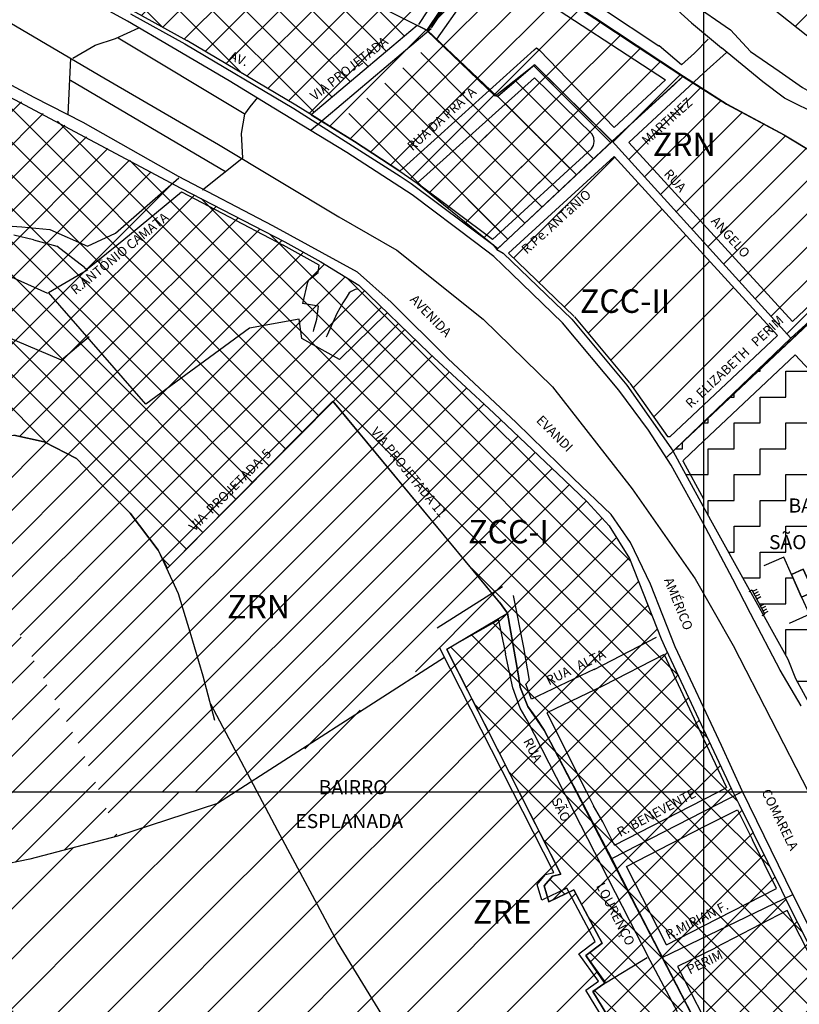
# Model space of a CAD drawing. Extents: x 275786 to 289994, y 7747073 to 7752975.
# Drawn here: x 277136 to 277551, y 7750387 to 7750911 of the extents above; entities that cross this region are included whole.
import ezdxf

# ---------------------------------------------------------------- set-up
doc = ezdxf.new("R2010")
doc.units = 0
doc.header["$LTSCALE"] = 100
doc.header["$MEASUREMENT"] = 0
for name, color, linetype in [('1', 7, 'Continuous'), ('18', 5, 'Continuous'), ('19', 5, 'Continuous'), ('2', 7, 'Continuous'), ('20', 3, 'Continuous'), ('21', 3, 'Continuous'), ('22', 7, 'Continuous'), ('23', 7, 'Continuous'), ('25', 5, 'Continuous'), ('26', 5, 'Continuous'), ('28', 4, 'Continuous'), ('31', 5, 'Continuous'), ('32', 7, 'Continuous'), ('5', 130, 'Continuous'), ('6', 21, 'Continuous'), ('9', 72, 'Continuous'), ('EIXO DA BR', 1, 'Continuous'), ('ZCC-II', 6, 'Continuous'), ('ZRN', 40, 'Continuous')]:
    doc.layers.add(name, color=color, linetype=linetype)
doc.layers.add('8', color=7, linetype='Continuous', true_color=0x084947)
doc.styles.add('arial', font='ARIAL.TTF')

msp = doc.modelspace()

# ---------------------------------------------------------------- hatches: boundary and pattern name
at = {"layer": '2', "linetype": 'Continuous'}
h = msp.add_hatch(dxfattribs=at)
h.set_pattern_fill('ANSI37', color=256, scale=100, style=0)
h.paths.add_polyline_path([(277347.8, 7750907.86), (277231.74, 7750966.06), (277230.69, 7750964.53), (277226.65, 7750959.09), (277225.44, 7750957.69), (277223.87, 7750958.67), (277217.81, 7750963.1), (277214.48, 7750962.24), (277205.85, 7750956.52), (277195.02, 7750944.18), (277188.97, 7750934.68), (277183.58, 7750923.13), (277196.28, 7750915.69), (277225.13, 7750899.72), (277283.32, 7750865.21), (277291.35, 7750860.22)])
h.paths.add_polyline_path([(277211.4, 7750912.92), (277271.82, 7750912.92), (277271.82, 7750931.67), (277211.4, 7750931.67)], flags=24)
h.paths.add_polyline_path([(277293.01, 7750865.74), (277344.89, 7750906.27), (277340.27, 7750912.18), (277288.4, 7750871.65)], flags=24)
h.paths.add_polyline_path([(277245.7, 7750888.92), (277258.84, 7750883.61), (277261.65, 7750890.57), (277248.51, 7750895.87)], flags=24)
h = msp.add_hatch(dxfattribs=at)
h.set_pattern_fill('ANSI31', color=256, scale=100, style=0)
h.paths.add_polyline_path([(277353.59, 7750904.79), (277353.23, 7750905.13), (277347.89, 7750907.81), (277347.75, 7750907.81), (277334.16, 7750896.34), (277291.33, 7750860.23), (277296.76, 7750856.86)])
h = msp.add_hatch(dxfattribs=at)
h.set_pattern_fill('ANSI31', color=256, scale=100, style=0)
h.paths.add_polyline_path([(277357.94, 7750900.53), (277357.99, 7750900.6), (277353.59, 7750904.79), (277296.76, 7750856.86), (277302.4, 7750853.36)])
h.paths.add_polyline_path([(277338.4, 7750830.17), (277345.96, 7750825), (277410.16, 7750882.65), (277442.12, 7750851.33), (277443.25, 7750850.09), (277444.13, 7750848.67), (277444.71, 7750847.1), (277445, 7750845.45), (277444.64, 7750843.98), (277443.94, 7750842.64), (277442.94, 7750841.5), (277441.7, 7750840.64), (277387.87, 7750791.28), (277390.63, 7750789.05), (277451.34, 7750846.05), (277410.46, 7750886.63), (277409.86, 7750886.63), (277390.34, 7750869.79), (277386.44, 7750873.51)])
h = msp.add_hatch(dxfattribs=at)
h.set_pattern_fill('ANSI37', color=256, scale=100, style=0)
h.paths.add_polyline_path([(277302.4, 7750853.36), (277314.28, 7750845.98), (277338.4, 7750830.17), (277386.44, 7750873.51), (277358.01, 7750900.59)])
h.paths.add_polyline_path([(277345.12, 7750838.88), (277385.38, 7750875.13), (277380.28, 7750880.8), (277340.02, 7750844.55)], flags=24)
h = msp.add_hatch(dxfattribs=at)
h.set_pattern_fill('ANSI37', color=256, scale=100, style=0)
h.paths.add_polyline_path([(277338.4, 7750830.17), (277347.66, 7750823.84), (277390.63, 7750789.05), (277451.34, 7750846.05), (277410.46, 7750886.63), (277409.86, 7750886.63), (277390.34, 7750869.79), (277386.44, 7750873.51)])
h = msp.add_hatch(dxfattribs=at)
h.set_pattern_fill('ANSI37', color=256, scale=100, style=0)
h.paths.add_polyline_path([(277117.39, 7750877.86), (277063.16, 7750820.77), (277093.52, 7750794.27), (277102.98, 7750796.18), (277109.3, 7750798.68), (277124.24, 7750801.43), (277137.48, 7750800.64), (277152.35, 7750799.12), (277172.33, 7750790.39), (277187.2, 7750797.17), (277217.44, 7750823.68)])
h.paths.add_polyline_path([(277097.28, 7750755.59), (277158.47, 7750729.7), (277172.62, 7750741.52), (277203.43, 7750706.19), (277258.51, 7750746.64), (277284.84, 7750751.51), (277286.24, 7750741.19), (277306.37, 7750730), (277331.79, 7750754.92), (277316.64, 7750769.54), (277296.46, 7750781.95), (277277.33, 7750792.68), (277221.9, 7750821.26), (277217.44, 7750823.68), (277187.2, 7750797.17), (277172.33, 7750790.39), (277152.35, 7750799.12), (277137.48, 7750800.64), (277124.24, 7750801.43), (277109.3, 7750798.68), (277102.98, 7750796.18), (277093.61, 7750794.28), (277093.34, 7750790.95), (277087.54, 7750685.05), (277093.11, 7750685.36)])
h.paths.add_polyline_path([(277165.76, 7750762.49), (277224.69, 7750810.22), (277219.97, 7750816.04), (277161.04, 7750768.32)], flags=24)
h.paths.add_polyline_path([(277102.51, 7750697.53), (277106.87, 7750780.75), (277099.38, 7750781.14), (277095.02, 7750697.92)], flags=25)
h = msp.add_hatch(dxfattribs=at)
h.set_pattern_fill('ANSI37', color=256, scale=100, style=0)
h.paths.add_polyline_path([(277347.66, 7750823.84), (277387.71, 7750793.84), (277440.34, 7750842.12), (277441.42, 7750843.9), (277441.86, 7750845.94), (277441.62, 7750848.02), (277440.72, 7750849.9), (277410.1, 7750879.91)])
h = msp.add_hatch(dxfattribs=at)
h.set_pattern_fill('ANSI37', color=256, scale=100, style=0)
h.paths.add_polyline_path([(277172.62, 7750741.52), (277158.47, 7750729.7), (277097.28, 7750755.59), (277093.11, 7750685.36), (277112.65, 7750686.46), (277133.07, 7750689.74), (277149.22, 7750686.17), (277166.57, 7750677.4), (277179.51, 7750663.78), (277194.98, 7750648.19), (277209.88, 7750628.57), (277214.89, 7750618.97), (277302.89, 7750707.89), (277303.06, 7750707.68), (277341.09, 7750745.94), (277331.79, 7750754.92), (277306.37, 7750730), (277286.24, 7750741.19), (277284.84, 7750751.51), (277258.51, 7750746.64), (277203.43, 7750706.19)])
h.paths.add_polyline_path([(277354.06, 7750733.43), (277341.09, 7750745.94), (277303.06, 7750707.68), (277391.52, 7750600.83), (277395.72, 7750595.12), (277401.48, 7750561.64), (277402.44, 7750555.62), (277406.6, 7750545.38), (277415.27, 7750532.82), (277451.14, 7750464.51), (277516.49, 7750498.03), (277514.86, 7750501.33), (277479.87, 7750575.83), (277477.4, 7750581.35), (277460.59, 7750624.06), (277449.81, 7750641.46), (277438.16, 7750654.35), (277426, 7750665.77), (277388.42, 7750701.44)])
h.paths.add_polyline_path([(277446.57, 7750556.29), (277478.95, 7750573.1), (277500, 7750528.16), (277504.54, 7750518.47), (277512.22, 7750502.23), (277507.88, 7750500), (277500, 7750495.96), (277452.61, 7750471.65), (277446.42, 7750483.89), (277441.42, 7750492.45), (277437.65, 7750500), (277416.66, 7750541.99)], flags=16)
h.paths.add_polyline_path([(277518.9, 7750493.15), (277516.49, 7750498.03), (277451.14, 7750464.51), (277478.03, 7750411.89), (277503.11, 7750363.26), (277505, 7750362.29), (277522.79, 7750365.97), (277529.94, 7750363.57), (277535, 7750359), (277557.14, 7750315.1), (277570.02, 7750289.04), (277577.85, 7750274.83), (277589.54, 7750253.52), (277592.37, 7750223.52), (277587.67, 7750172.02), (277581.3, 7750131.44), (277563.99, 7750079.99), (277530.04, 7749982.63), (277528.17, 7749976.82), (277475.43, 7749971.19), (277457.24, 7749969.13), (277449.6, 7749955.11), (277452.96, 7749953.59), (277489.74, 7749938.67), (277497.11, 7749935.84), (277508.27, 7749929.34), (277516, 7749922.27), (277521.94, 7749916), (277525.9, 7749907.65), (277527.7, 7749899.86), (277527.99, 7749891.22), (277526.74, 7749885.3), (277523.31, 7749877.68), (277502.55, 7749858.16), (277483.95, 7749839.45), (277500, 7749828.17), (277504.55, 7749827.44), (277469.93, 7749783.43), (277446.27, 7749749.39), (277471.47, 7749743.02), (277495.93, 7749738.29), (277542.76, 7749746.71), (277563.54, 7749750.82), (277564.17, 7749751.7), (277564.36, 7749770.4), (277567.81, 7749797.6), (277570.34, 7749817.21), (277629.32, 7749798.98), (277630.42, 7749801.08), (277635.51, 7749799.15), (277636.91, 7749804.03), (277639.3, 7749808.51), (277640.63, 7749811.4), (277641.88, 7749816.88), (277644.46, 7749819.11), (277647.36, 7749824.48), (277651.06, 7749828.25), (277654.92, 7749833.27), (277658.76, 7749836.74), (277666.24, 7749841.73), (277668.82, 7749844.36), (277676.55, 7749850.16), (277679.78, 7749852.33), (277685.05, 7749857.44), (277687.48, 7749860.32), (277689.27, 7749863.7), (277692.92, 7749868.72), (277696.51, 7749871.34), (277699.96, 7749875.17), (277701.84, 7749877.85), (277707.58, 7749886.4), (277708.12, 7749891.78), (277708.79, 7749894.37), (277711.29, 7749900.69), (277712.65, 7749905.45), (277713.33, 7749909.53), (277711.17, 7749917.1), (277712.43, 7749918.77), (277713.65, 7749929.83), (277718.16, 7749938.85), (277719.39, 7749949.91), (277725.54, 7749957.7), (277730.05, 7749963.03), (277738.65, 7749976.96), (277745.62, 7749988.84), (277749.71, 7749993.35), (277754.63, 7750003.59), (277757.09, 7750010.15), (277760.78, 7750019.98), (277762.42, 7750026.95), (277765.7, 7750033.1), (277759.25, 7750040.1), (277751.62, 7750048.47), (277739.75, 7750064.7), (277695.54, 7750146.63), (277692.21, 7750152.38), (277651.16, 7750236.8), (277648.61, 7750239.88), (277639.6, 7750254.56), (277620.93, 7750291.3), (277618.1, 7750296.69), (277545.39, 7750439.43), (277541.37, 7750447.58)])
h.paths.add_polyline_path([(277229.27, 7750636.43), (277289.96, 7750697.13), (277284.66, 7750702.43), (277223.97, 7750641.74)], flags=24)
h.paths.add_polyline_path([(277102.51, 7750697.53), (277106.87, 7750780.75), (277099.38, 7750781.14), (277095.02, 7750697.92)], flags=9)
h.paths.add_polyline_path([(277371.68, 7750629.04), (277432.1, 7750629.04), (277432.1, 7750647.79), (277371.68, 7750647.79)], flags=24)
h.paths.add_polyline_path([(277320.92, 7750691.66), (277369.69, 7750631.44), (277375.52, 7750636.16), (277326.75, 7750696.38)], flags=24)
h.paths.add_polyline_path([(277455.11, 7750474.14), (277507.35, 7750501.92), (277503.83, 7750508.54), (277451.59, 7750480.76)], flags=8)
h.paths.add_polyline_path([(277417.18, 7750554.87), (277462.87, 7750577.15), (277459.59, 7750583.89), (277413.9, 7750561.61)], flags=24)
h.paths.add_polyline_path([(277492.08, 7750401.04), (277513.81, 7750411.63), (277510.52, 7750418.37), (277488.8, 7750407.78)], flags=24)
h.paths.add_polyline_path([(277480.84, 7750419.61), (277521.68, 7750440.42), (277518.28, 7750447.1), (277477.44, 7750426.29)], flags=24)
h.paths.add_polyline_path([(277710.54, 7750291.71), (277721.5, 7750269.24), (277728.24, 7750272.52), (277717.28, 7750294.99)], flags=25)
h = msp.add_hatch(dxfattribs=at)
h.set_pattern_fill('ANSI37', color=256, scale=100, style=0)
h.paths.add_polyline_path([(277518.47, 7750328.66), (277524.09, 7750316.95), (277534.18, 7750291.67), (277552.36, 7750221.47), (277554.14, 7750187.89), (277542.98, 7750141.38), (277497.14, 7750024.83), (277539.05, 7750008.48), (277581.26, 7750131.32), (277588.17, 7750177.44), (277592.37, 7750223.52), (277589.54, 7750253.52), (277535, 7750359), (277529.94, 7750363.57), (277523.68, 7750365.67), (277505, 7750362.29), (277503.11, 7750363.26), (277441.12, 7750483.58), (277415.27, 7750532.82), (277410.71, 7750539.43), (277406.6, 7750545.38), (277402.44, 7750555.62), (277395.72, 7750595.12), (277363.43, 7750575.92), (277424.03, 7750456.23), (277419.58, 7750455.13), (277415.28, 7750449.88), (277417.65, 7750441.43), (277430.92, 7750447.89), (277445.98, 7750419.43), (277437.39, 7750412.93), (277447.5, 7750398.06), (277441.02, 7750393.65), (277459.45, 7750363.42), (277475.92, 7750357.16), (277490.15, 7750353.71), (277511.63, 7750339.84)])
h = msp.add_hatch(dxfattribs=at)
h.set_pattern_fill('ANSI37', color=256, scale=100, style=0)
h.paths.add_polyline_path([(277478.95, 7750573.1), (277446.57, 7750556.29), (277416.66, 7750541.99), (277437.65, 7750500), (277441.42, 7750492.45), (277446.42, 7750483.89), (277452.61, 7750471.65), (277500, 7750495.96), (277507.88, 7750500), (277512.22, 7750502.23), (277504.54, 7750518.47), (277500, 7750528.16)])
h.paths.add_polyline_path([(277455.11, 7750474.14), (277502.56, 7750499.36), (277499.04, 7750505.99), (277451.59, 7750480.76)], flags=24)
at = {"layer": '5', "linetype": 'Continuous'}
h = msp.add_hatch(dxfattribs=at)
h.set_pattern_fill('ANSI31', color=256, scale=150, style=0)
h.paths.add_polyline_path([(277500, 7751000.2), (277398.38, 7751000.21), (277420.26, 7750991.88), (277453.85, 7750974.61), (277484.56, 7750959.25), (277500, 7750947.03)])
h.paths.add_polyline_path([(277500, 7751050.59), (277496.28, 7751052.53), (277417.39, 7751035.54), (277374.02, 7751026.82), (277365.56, 7751024.95), (277360.23, 7751024.05), (277344.94, 7751020.98), (277379.96, 7751007.23), (277398.38, 7751000.21), (277500, 7751000.2)])
h.paths.add_polyline_path([(277558.12, 7751025.08), (277535.71, 7751036.59), (277508.54, 7751046.13), (277500, 7751050.59), (277500, 7751000.2), (277590.15, 7751000.2), (277580.49, 7751009.55)])
h.paths.add_polyline_path([(277612.86, 7750978.2), (277590.15, 7751000.2), (277398.38, 7751000.21), (277420.26, 7750991.88), (277453.85, 7750974.61), (277484.56, 7750959.25), (277507.59, 7750941.02), (277521.02, 7750929.5), (277531.58, 7750920.87), (277554.42, 7750902.98), (277568.1, 7750893.06), (277599.71, 7750870.01), (277618.07, 7750850.79), (277630.42, 7750835.46), (277634.52, 7750832.55), (277697.95, 7750892.31), (277685.13, 7750905.5), (277677.58, 7750913.99), (277649.35, 7750946.31)])
at = {"layer": '6', "linetype": 'Continuous'}
h = msp.add_hatch(dxfattribs=at)
h.set_pattern_fill('ZIGZAG', color=256, scale=110, style=0)
h.set_pattern_definition([(0, (0, 0), (13.75, 13.75), [13.75, -13.75]), (90, (13.75, 0), (-13.75, 13.75), [13.75, -13.75])])
h.paths.add_polyline_path([(277813.53, 7750557.47), (277801.62, 7750582.62), (277717.39, 7750564.46), (277701.36, 7750560.6), (277689.7, 7750555.26), (277654.47, 7750537.34), (277673.39, 7750500), (277676.36, 7750494.13), (277687.79, 7750500), (277736.22, 7750524.88), (277736.33, 7750524.67)], flags=16)
h.paths.add_polyline_path([(277705.78, 7750497.87), (277709.9, 7750500), (277740.83, 7750515.96), (277736.22, 7750524.88), (277687.79, 7750500), (277676.36, 7750494.13), (277673.39, 7750500), (277654.47, 7750537.34), (277689.7, 7750555.26), (277701.36, 7750560.6), (277717.39, 7750564.46), (277801.62, 7750582.62), (277813.53, 7750557.47), (277736.33, 7750524.67), (277740.83, 7750515.96), (277709.9, 7750500), (277705.78, 7750497.87), (277720.57, 7750468.65), (277736.99, 7750476.5), (277813.51, 7750487.22), (277812.16, 7750502.55), (277811.36, 7750510.2), (277810.29, 7750522), (277814.31, 7750552.98), (277813.77, 7750577.38), (277812.16, 7750605.01), (277811.63, 7750611.98), (277799.02, 7750641.62), (277791.51, 7750660.66), (277789, 7750664.65), (277788.83, 7750664.6), (277788.6, 7750665.28), (277777.83, 7750682.38), (277771.66, 7750686.81), (277735.32, 7750712.02), (277663.71, 7750761.37), (277624.82, 7750785.24), (277610.26, 7750799.54), (277609.93, 7750799.84), (277601.87, 7750792.27), (277599.66, 7750789.71), (277583.84, 7750775.33), (277514.23, 7750709.91), (277483.82, 7750681.16), (277487.41, 7750674.73), (277503.87, 7750644.61), (277524.73, 7750606.88), (277525.74, 7750607.37), (277532.63, 7750594.58), (277531.77, 7750594.16), (277544.96, 7750570.3), (277549.02, 7750560.17), (277557.26, 7750545.15), (277620.67, 7750594.59), (277670.22, 7750494.77), (277690.22, 7750455.25), (277713.94, 7750408.81), (277819.02, 7750460.52), (277824.23, 7750463.13), (277818.87, 7750471.44), (277813.52, 7750487.22), (277736.99, 7750476.5), (277720.57, 7750468.65)])
h.paths.add_polyline_path([(277552.15, 7750603.63), (277546.77, 7750615.6), (277553.03, 7750618.42), (277558.42, 7750606.45)], flags=16)
h.paths.add_polyline_path([(277690.78, 7750618.92), (277730.37, 7750618.92), (277730.37, 7750637.67), (277690.78, 7750637.67)], flags=24)
h.paths.add_polyline_path([(277532.31, 7750624.09), (277602.31, 7750624.09), (277602.31, 7750639.09), (277532.31, 7750639.09)], flags=24)
h.paths.add_polyline_path([(277543.3, 7750646.7), (277587.05, 7750646.7), (277587.05, 7750657.95), (277543.3, 7750657.95)], flags=24)
h.paths.add_polyline_path([(277657.31, 7750387.29), (277749.38, 7750434.21), (277744.84, 7750443.12), (277652.77, 7750396.2)], flags=9)
h.paths.add_polyline_path([(277735.91, 7750477.34), (277806.05, 7750487.2), (277805.01, 7750494.62), (277734.86, 7750484.77)], flags=24)
h.paths.add_polyline_path([(277699.03, 7750456.35), (277713.38, 7750463.04), (277710.21, 7750469.84), (277695.86, 7750463.15)], flags=24)
h.paths.add_polyline_path([(277738.5, 7750579.42), (277763.12, 7750583.76), (277761.38, 7750593.61), (277736.76, 7750589.27)], flags=24)
h.paths.add_polyline_path([(277666.41, 7750555.9), (277676.07, 7750560.82), (277672.66, 7750567.5), (277663.01, 7750562.58)], flags=24)
h.paths.add_polyline_path([(277612.25, 7750595.25), (277632.89, 7750610.8), (277628.37, 7750616.79), (277607.74, 7750601.24)], flags=24)
h.paths.add_polyline_path([(277593.28, 7750578.26), (277607.1, 7750587.58), (277601.51, 7750595.87), (277587.69, 7750586.55)], flags=24)
h.paths.add_polyline_path([(277572.84, 7750565.69), (277585.49, 7750575.22), (277580.98, 7750581.21), (277568.33, 7750571.68)], flags=24)
h.paths.add_polyline_path([(277624.64, 7750685.16), (277692.38, 7750705.87), (277690.19, 7750713.04), (277622.45, 7750692.33)], flags=24)
h.paths.add_polyline_path([(277565.09, 7750732.96), (277581.27, 7750715), (277586.84, 7750720.02), (277570.67, 7750737.98)], flags=24)
at = {"layer": '8', "linetype": 'Continuous'}
h = msp.add_hatch(dxfattribs=at)
h.set_pattern_fill('ANSI31', color=256, scale=150, style=0)
h.paths.add_polyline_path([(277260.68, 7750503.7), (277262.62, 7750500.01), (277401.82, 7750500.01), (277363.49, 7750575.57)])
h.paths.add_polyline_path([(277293.47, 7750496.83), (277337.22, 7750496.83), (277337.22, 7750508.08), (277293.47, 7750508.08)], flags=9)
h = msp.add_hatch(dxfattribs=at)
h.set_pattern_fill('ANSI31', color=256, scale=150, style=0)
h.paths.add_polyline_path([(277339.02, 7750365.05), (277366.87, 7750303.13), (277386.56, 7750233.84), (277389.51, 7750149.07), (277378.39, 7750099.74), (277367.28, 7750068.28), (277370.74, 7750076.11), (277449.14, 7750195.12), (277448.51, 7750333.45), (277438.12, 7750349.46), (277459.45, 7750363.42), (277441.02, 7750393.65), (277447.75, 7750398.31), (277437.39, 7750412.93), (277445.98, 7750419.43), (277430.92, 7750447.89), (277417.65, 7750441.43), (277415.28, 7750449.88), (277419.58, 7750455.13), (277424.03, 7750456.23), (277401.82, 7750500.01), (277262.62, 7750500.01), (277273.64, 7750479.13), (277305.35, 7750419.88)])
h.paths.add_polyline_path([(277374.22, 7750426.71), (277413.8, 7750426.71), (277413.8, 7750445.46), (277374.22, 7750445.46)], flags=24)
h.paths.add_polyline_path([(277281.03, 7750478.76), (277349.78, 7750478.76), (277349.78, 7750490.01), (277281.03, 7750490.01)], flags=24)
h.paths.add_polyline_path([(277293.47, 7750496.83), (277337.22, 7750496.83), (277337.22, 7750508.08), (277293.47, 7750508.08)], flags=9)
h = msp.add_hatch(dxfattribs=at)
h.set_pattern_fill('ANSI31', color=256, scale=150, style=0)
h.paths.add_polyline_path([(277188.37, 7750476.43), (277141.14, 7750463.97), (277099.44, 7750454.97), (277078.03, 7750445.47), (277067.37, 7750436.97), (277060.02, 7750425.97), (277059.59, 7750421.04), (277293.99, 7750441.1), (277273.64, 7750479.13), (277262.62, 7750500.01), (277255.41, 7750500.01), (277245.14, 7750492.83)])
h = msp.add_hatch(dxfattribs=at)
h.set_pattern_fill('ANSI31', color=256, scale=150, style=0)
h.paths.add_polyline_path([(277305.35, 7750419.88), (277293.99, 7750441.1), (277059.59, 7750421.04), (277059.07, 7750414.97), (277062.9, 7750411.47), (277073.07, 7750403.97), (277088.98, 7750397.97), (277123.2, 7750385.97), (277155.2, 7750377.47), (277212.75, 7750373.2), (277247.65, 7750362.97), (277284.9, 7750355.97), (277316.33, 7750349.72), (277318.98, 7750341.72), (277311.57, 7750335.33), (277304.56, 7750332.96), (277288.13, 7750328.96), (277271.38, 7750324.96), (277257.28, 7750319.96), (277240.12, 7750315.46), (277207.78, 7750307.96), (277185.61, 7750301.96), (277184.62, 7750290.46), (277205.68, 7750281.46), (277237.67, 7750273.96), (277268.81, 7750265.96), (277304.41, 7750255.46), (277330.13, 7750247.46), (277362.01, 7750231.46), (277368.69, 7750226.47), (277370.3, 7750219.96), (277368.21, 7750213.46), (277362.93, 7750207.96), (277354.66, 7750203.46), (277328.83, 7750191.96), (277310.54, 7750183.95), (277295.44, 7750178.45), (277283.49, 7750172.95), (277269.38, 7750164.45), (277257.4, 7750157.45), (277241.04, 7750147.95), (277233.61, 7750139.45), (277217.41, 7750114.95), (277206.33, 7750094.45), (277202.94, 7750080.45), (277200.55, 7750059.44), (277199.55, 7750038.44), (277201.97, 7750022.06), (277178.65, 7750021.44), (277167.17, 7750019.94), (277155.46, 7750016.44), (277142.79, 7750009.44), (277122.81, 7750000.71), (277108.71, 7749998.94), (277096.17, 7749999.73), (277079.69, 7750000.35), (277074.45, 7749986.45), (277065.48, 7749947.78), (277063.77, 7749933.16), (277085.21, 7749868.74), (277097.47, 7749847.93), (277017.72, 7749736.33), (277087.41, 7749683.16), (277105.16, 7749691.34), (277120.64, 7749698.48), (277136.12, 7749714.55), (277148.03, 7749726.44), (277181.97, 7749759.76), (277193.88, 7749768.68), (277189.11, 7749791.29), (277218.63, 7749773.09), (277229.33, 7749788.67), (277250.67, 7749821.57), (277270.74, 7749857.74), (277302.62, 7749916.16), (277320.72, 7749955.1), (277317.77, 7749956.46), (277367.28, 7750068.28), (277378.39, 7750099.74), (277389.51, 7750149.07), (277386.56, 7750233.84), (277366.87, 7750303.13), (277339.02, 7750365.05)])
h.paths.add_polyline_path([(277383.39, 7750137.29), (277384.89, 7750223.11), (277377.39, 7750223.24), (277375.89, 7750137.42)], flags=24)
at = {"layer": '9', "linetype": 'Continuous'}
h = msp.add_hatch(dxfattribs=at)
h.set_pattern_fill('ANSI31', color=256, scale=110, style=0)
h.paths.add_polyline_path([(277169.93, 7750521.05), (277138.28, 7750580.23), (277110.06, 7750629.41), (277091.19, 7750663.77), (277084.95, 7750669.65), (277072.05, 7750619.36), (277063.81, 7750591.13), (277058.3, 7750567.67), (277050.68, 7750535.85), (277049.25, 7750522.55), (277046.01, 7750482.21), (277045.28, 7750448.26), (277043.09, 7750412.39), (277043.46, 7750388.26), (277045.93, 7750365.54), (277047.83, 7750339.3), (277053.68, 7750323.93), (277059.66, 7750308.18), (277069.25, 7750293), (277076.12, 7750276.89), (277088.99, 7750251.2), (277098.43, 7750229.73), (277105.84, 7750202.19), (277109.1, 7750176.85), (277110.87, 7750158.06), (277112.04, 7750123.47), (277111.19, 7750097.3), (277106.18, 7750074.34), (277100.53, 7750051.74), (277090.07, 7750026.18), (277081.41, 7750004.92), (277079.66, 7750000.35), (277096.17, 7749999.73), (277108.71, 7749998.94), (277122.81, 7750000.71), (277142.79, 7750009.44), (277148.84, 7750012.78), (277153.46, 7750015.63), (277162.13, 7750019.14), (277174.82, 7750021.16), (277188.52, 7750022.17), (277201.97, 7750022.06), (277199.56, 7750035.32), (277199.54, 7750046.45), (277200.55, 7750059.51), (277200.55, 7750059.44), (277202.01, 7750076.59), (277206.88, 7750096.73), (277213.64, 7750108.24), (277219.41, 7750118.5), (277225.18, 7750128.64), (277231.45, 7750136.65), (277239.48, 7750147.04), (277250.4, 7750153.43), (277257.4, 7750157.45), (277269.38, 7750164.45), (277283.49, 7750172.95), (277295.44, 7750178.45), (277310.54, 7750183.95), (277328.83, 7750191.96), (277354.66, 7750203.46), (277362.93, 7750207.96), (277368.21, 7750213.46), (277370.3, 7750219.96), (277368.69, 7750226.47), (277362.01, 7750231.46), (277330.13, 7750247.46), (277304.41, 7750255.46), (277268.81, 7750265.96), (277237.67, 7750273.96), (277205.68, 7750281.46), (277202.05, 7750282.31), (277194.88, 7750285.68), (277182.3, 7750291.54), (277182.04, 7750297.67), (277186.31, 7750302.8), (277193.34, 7750305.31), (277201.51, 7750307.2), (277207.78, 7750307.96), (277216.4, 7750309.96), (277216.84, 7750310.09), (277228.65, 7750313.1), (277240.12, 7750315.46), (277257.28, 7750319.96), (277270.11, 7750324.66), (277288.13, 7750328.96), (277304.56, 7750332.96), (277311.57, 7750335.33), (277318.98, 7750341.72), (277316.33, 7750349.72), (277284.9, 7750355.97), (277256.73, 7750360.91), (277209.45, 7750371.61), (277160.04, 7750376.18), (277115.02, 7750388.14), (277069.75, 7750405.22), (277058.67, 7750415.33), (277058.78, 7750423.59), (277063.29, 7750432.22), (277067.81, 7750437.48), (277082.87, 7750449.25), (277103.23, 7750456.28), (277141.14, 7750463.97), (277188.37, 7750476.43)])
at = {"layer": 'ZCC-II', "linetype": 'Continuous'}
h = msp.add_hatch(dxfattribs=at)
h.set_pattern_fill('ANSI31', color=256, scale=150, style=0)
h.paths.add_polyline_path([(277112.52, 7751000.24), (277187.65, 7750955.58), (277191.32, 7750953.25), (277204.99, 7750970.06), (277208.14, 7750976.43), (277208.55, 7750977.04), (277209.71, 7750977.52), (277214.78, 7750978.08), (277215.7, 7750978.09), (277216.21, 7750977.69), (277224.22, 7750971.51), (277231.74, 7750966.06), (277242.43, 7750975.88), (277248.63, 7750983.16), (277252.63, 7750988.63), (277257.77, 7750994.13), (277241.1, 7750998.32), (277236.38, 7751000.23)])
h.paths.add_polyline_path([(277347.8, 7750907.86), (277348.34, 7750908.31), (277376.58, 7750951.26), (277364, 7750957.56), (277330.64, 7750970.11), (277284.85, 7750987.32), (277257.77, 7750994.13), (277252.63, 7750988.63), (277248.63, 7750983.16), (277242.43, 7750975.88), (277231.74, 7750966.06)])
h.paths.add_polyline_path([(277133.1, 7750987.51), (277201.85, 7750987.51), (277201.85, 7751006.26), (277133.1, 7751006.26)], flags=9)
h.paths.add_polyline_path([(277348.63, 7750911.05), (277355.06, 7750918.71), (277349.32, 7750923.53), (277342.89, 7750915.87)], flags=24)
h = msp.add_hatch(dxfattribs=at)
h.set_pattern_fill('ANSI31', color=256, scale=150, style=0)
h.paths.add_polyline_path([(277452.4, 7750838.11), (277396.28, 7750786.59), (277431.37, 7750752.83), (277460.71, 7750717.55), (277480.72, 7750688.99), (277482.25, 7750689.11), (277500, 7750705.8), (277539.28, 7750742.75), (277500, 7750785.86)])
h.paths.add_polyline_path([(277431.02, 7750751.39), (277488.89, 7750751.39), (277488.89, 7750770.77), (277431.02, 7750770.77)], flags=25)
h.paths.add_polyline_path([(277405.82, 7750784.08), (277448.55, 7750822.56), (277443.53, 7750828.13), (277400.8, 7750789.66)], flags=24)
h.paths.add_polyline_path([(277493.16, 7750702.06), (277549.77, 7750754.85), (277544.66, 7750760.34), (277488.04, 7750707.55)], flags=9)
at = {"layer": 'ZRN', "linetype": 'Continuous'}
h = msp.add_hatch(dxfattribs=at)
h.set_pattern_fill('ANSI31', color=256, scale=100, style=0)
h.paths.add_polyline_path([(277576.95, 7750828.82), (277542.98, 7750849.36), (277512.13, 7750865.86), (277494.41, 7750877.18), (277460.2, 7750845.42), (277500, 7750801.99), (277547.35, 7750750.32), (277572.5, 7750774.04), (277567.05, 7750777.82), (277592.83, 7750814.8), (277590.36, 7750817.02)], flags=17)
h.paths.add_polyline_path([(277604.55, 7750804.27), (277592.83, 7750814.8), (277567.05, 7750777.82), (277572.5, 7750774.04)], flags=17)
h.paths.add_polyline_path([(277479.67, 7750878.82), (277406.92, 7750926.58), (277386.03, 7750940.32), (277357.99, 7750900.6), (277386.44, 7750873.51), (277409.96, 7750894.73), (277411.14, 7750895.89), (277412.74, 7750894.63), (277452.5, 7750853.47)], flags=16)
h.paths.add_polyline_path([(277412.74, 7750894.63), (277411.14, 7750895.89), (277409.96, 7750894.73), (277386.01, 7750873.13), (277389.1, 7750870.15), (277410.18, 7750886.91), (277451.42, 7750846.13), (277484.2, 7750876.03), (277488.94, 7750880.68), (277494.41, 7750877.18), (277494.66, 7750877.42), (277489.35, 7750880.81), (277464.65, 7750897.12), (277442.09, 7750911.99), (277418.58, 7750927.35), (277398.91, 7750940.3), (277382.91, 7750948.3), (277353.23, 7750905.13), (277352.88, 7750905.31), (277352.76, 7750905.13), (277357.78, 7750900.3), (277386.03, 7750940.32), (277406.92, 7750926.58), (277479.67, 7750878.82), (277452.5, 7750853.47)])
h.paths.add_polyline_path([(277494.41, 7750877.18), (277488.94, 7750880.68), (277484.2, 7750876.03), (277451.42, 7750846.13), (277546.39, 7750741.29), (277572.83, 7750765.32), (277604.23, 7750795.01), (277608.87, 7750800.39), (277604.55, 7750804.27), (277547.35, 7750750.32), (277500, 7750801.99), (277460.2, 7750845.42)])
h.paths.add_polyline_path([(277469.91, 7750835.17), (277509.49, 7750835.17), (277509.49, 7750853.92), (277469.91, 7750853.92)], flags=24)
h.paths.add_polyline_path([(277469.83, 7750842.09), (277498.93, 7750868.3), (277493.92, 7750873.88), (277464.81, 7750847.67)], flags=24)
h.paths.add_polyline_path([(277501.82, 7750803.49), (277522.46, 7750780.58), (277528.03, 7750785.6), (277507.4, 7750808.51)], flags=24)
h.paths.add_polyline_path([(277493.16, 7750702.06), (277562.03, 7750766.28), (277556.91, 7750771.77), (277488.04, 7750707.55)], flags=9)
h.paths.add_polyline_path([(277425.59, 7750882.84), (277436.19, 7750871.08), (277441.76, 7750876.09), (277431.17, 7750887.86)], flags=8)
h.paths.add_polyline_path([(277345.07, 7750838.97), (277390.28, 7750879.68), (277385.26, 7750885.25), (277340.05, 7750844.55)], flags=9)
h = msp.add_hatch(dxfattribs=at)
h.set_pattern_fill('ANSI31', color=256, scale=150, style=0)
h.paths.add_polyline_path([(277245.14, 7750492.83), (277255.41, 7750500.01), (277178.62, 7750500.01), (277188.37, 7750476.43)])

# ---------------------------------------------------------------- linework, layer by layer
at = {"layer": '1'}
for points in [[(277353.11, 7750904.96), (277383.13, 7750947.99), (277398.91, 7750939.86), (277418.52, 7750926.95), (277442.07, 7750911.53), (277464.07, 7750896.94), (277488.94, 7750880.68), (277451.42, 7750846.13), (277410.18, 7750886.91), (277390.34, 7750869.79), (277357.94, 7750900.53)], [(277488.94, 7750880.68), (277512.13, 7750865.86), (277542.98, 7750849.36), (277576.95, 7750828.82), (277590.36, 7750817.02), (277608.87, 7750800.39), (277599.66, 7750789.71), (277546.39, 7750741.29), (277451.42, 7750846.13), (277484.2, 7750876.03)], [(277480.52, 7750678.04), (277546.39, 7750741.29), (277451.42, 7750846.13), (277390.04, 7750788.49), (277393.36, 7750786.62), (277429.86, 7750751.52), (277459.11, 7750716.34), (277483.76, 7750681.28), (277546.39, 7750741.29)]]:
    msp.add_lwpolyline(points, close=True, dxfattribs=at)
for points in [[(277195.27, 7750913.96), (277224.17, 7750897.97), (277282.13, 7750863.59), (277338.59, 7750827.65), (277344.51, 7750823.7), (277387.84, 7750791.25), (277390.04, 7750788.49), (277451.42, 7750846.13), (277410.18, 7750886.91), (277389.1, 7750870.15), (277352.76, 7750905.13), (277360.06, 7750915.89)], [(277087.7, 7750892.64), (277221.9, 7750821.26), (277277.33, 7750792.68), (277296.46, 7750781.95), (277316.64, 7750769.54), (277354.06, 7750733.43), (277388.42, 7750701.44), (277426, 7750665.77), (277438.16, 7750654.35), (277449.81, 7750641.46), (277460.59, 7750624.06), (277477.4, 7750581.35), (277479.87, 7750575.83), (277514.86, 7750501.33), (277518.9, 7750493.15), (277541.37, 7750447.58), (277545.39, 7750439.43), (277618.1, 7750296.69)], [(277557.26, 7750545.15), (277549.02, 7750560.17), (277544.96, 7750570.3), (277503.87, 7750644.61), (277487.41, 7750674.73), (277483.76, 7750681.28), (277609.94, 7750799.86)], [(277503.11, 7750363.26), (277478.03, 7750411.89), (277451.14, 7750464.51), (277415.27, 7750532.82), (277406.6, 7750545.38), (277402.44, 7750555.62), (277401.48, 7750561.64), (277395.72, 7750595.12), (277391.52, 7750600.83), (277302.89, 7750707.89), (277214.89, 7750618.97), (277209.88, 7750628.57), (277194.98, 7750648.19), (277179.51, 7750663.78), (277166.57, 7750677.4), (277149.22, 7750686.17), (277133.07, 7750689.74)]]:
    msp.add_lwpolyline(points, dxfattribs=at)
at = {"layer": '18'}
for points in [[(277382.11, 7750948.7), (277398.91, 7750940.3), (277418.58, 7750927.35), (277442.09, 7750911.99), (277464.65, 7750897.12), (277489.35, 7750880.81)], [(277551.91, 7750545.68), (277540.74, 7750564.72), (277524.99, 7750594.92), (277515.63, 7750613.14), (277499.54, 7750643.34), (277482.8, 7750673.71), (277470.66, 7750692.42), (277454.9, 7750713.76), (277425.02, 7750749.54), (277397.94, 7750775.64), (277388.42, 7750784.83), (277378.9, 7750792.06), (277345.09, 7750817.66), (277310.29, 7750840.15), (277271.39, 7750863.79), (277247.75, 7750878.23), (277217.22, 7750896.29), (277193.58, 7750910.07), (277172.9, 7750921.56)], [(277608.74, 7750325.1), (277574.05, 7750392.64), (277547.7, 7750445), (277520.52, 7750500.53), (277509.51, 7750524.55), (277484.83, 7750577.08), (277471.82, 7750610.43), (277461.15, 7750632.61), (277450.81, 7750647.62), (277430.8, 7750666.63), (277400.28, 7750696.48), (277363.93, 7750730.5), (277333.91, 7750760.51), (277315.9, 7750776.52), (277270.87, 7750801.21), (277220.68, 7750827.39), (277169.98, 7750856.07), (277143.97, 7750869.41), (277082.1, 7750902.6)], [(277164.53, 7750890.38), (277176.35, 7750897.27), (277187.18, 7750900.88), (277199.66, 7750906.46)], [(277188.67, 7750901.24), (277255.74, 7750860.91)], [(277163.29, 7750890.36), (277161.93, 7750860.45)], [(277163.29, 7750878.58), (277245.77, 7750830.09)], [(277254.97, 7750837.19), (277254.32, 7750850.33), (277255.96, 7750860.5), (277258.91, 7750864.44), (277262.85, 7750869.37)], [(277254.38, 7750836.89), (277233.53, 7750820.12)]]:
    msp.add_lwpolyline(points, dxfattribs=at)
at = {"layer": '19'}
for points in [[(277852.92, 7750632.94), (277840.44, 7750665.17), (277826.88, 7750686.83), (277812.09, 7750707.46), (277799.24, 7750723.22), (277775.88, 7750749.12), (277757.02, 7750766.29), (277744.93, 7750773.51), (277725.77, 7750785.77), (277715.22, 7750790.38), (277701.93, 7750794.19), (277690, 7750798.9), (277672.93, 7750805.28), (277650.36, 7750820.51), (277630.42, 7750835.46), (277618.07, 7750850.79), (277599.71, 7750870.01), (277576.68, 7750886.32), (277554.61, 7750902.64), (277531.58, 7750920.87)], [(277489.35, 7750880.81), (277512.62, 7750865.93), (277542.85, 7750849.62), (277577.6, 7750828.63), (277590.76, 7750817.03), (277602.53, 7750806.53), (277610.88, 7750798.98)]]:
    msp.add_lwpolyline(points, dxfattribs=at)
at = {"layer": '2', "linetype": 'Continuous'}
msp.add_lwpolyline([(277291.33, 7750860.23), (277314.28, 7750845.98), (277338.4, 7750830.17), (277347.66, 7750823.84), (277390.63, 7750789.05), (277451.34, 7750846.05), (277410.46, 7750886.63), (277409.86, 7750886.63), (277390.74, 7750870.13), (277389.98, 7750870.13), (277353.23, 7750905.13), (277347.89, 7750907.81), (277347.75, 7750907.81), (277334.16, 7750896.34)], close=True, dxfattribs=at)
msp.add_lwpolyline([(277459.45, 7750363.42), (277441.02, 7750393.65), (277447.5, 7750398.06), (277437.39, 7750412.93), (277445.98, 7750419.43), (277430.92, 7750447.89), (277417.65, 7750441.43), (277415.28, 7750449.88), (277419.58, 7750455.13), (277424.03, 7750456.23), (277363.43, 7750575.92), (277395.72, 7750595.12), (277402.44, 7750555.62), (277406.6, 7750545.38), (277410.71, 7750539.43), (277415.27, 7750532.82), (277441.12, 7750483.58), (277503.11, 7750363.26)], dxfattribs=at)
at = {"layer": '20'}
for points in [[(277480.52, 7750678.04), (277646.84, 7750835.3), (277789.37, 7750970.13)], [(277355.31, 7750906.6), (277383.25, 7750948.81)], [(277092.9, 7750794.14), (277102.98, 7750796.18), (277109.3, 7750798.68), (277124.24, 7750801.43), (277137.48, 7750800.64), (277152.35, 7750799.12), (277172.33, 7750790.39), (277187.2, 7750797.17), (277220.95, 7750826.76)], [(277391.52, 7750600.83), (277395.72, 7750595.12), (277401.48, 7750561.64), (277402.44, 7750555.62), (277406.6, 7750545.38), (277415.27, 7750532.82), (277503.11, 7750363.26), (277505, 7750362.29), (277522.79, 7750365.97), (277529.94, 7750363.57), (277535, 7750359), (277557.14, 7750315.1), (277570.02, 7750289.04), (277577.85, 7750274.83), (277589.54, 7750253.52), (277592.37, 7750223.52), (277587.67, 7750172.02), (277581.3, 7750131.44), (277563.99, 7750079.99), (277530.04, 7749982.63), (277528.13, 7749976.69), (277571.5, 7749980.92), (277596.08, 7749979.64)], [(277451.14, 7750464.51), (277520.73, 7750500.21)], [(277478.03, 7750411.89), (277547.41, 7750445.32)]]:
    msp.add_lwpolyline(points, dxfattribs=at)
at = {"layer": '21'}
for points in [[(277291.24, 7750852.21), (277355.17, 7750906.12)], [(277214.89, 7750618.97), (277340.87, 7750745.72)], [(277302.89, 7750707.89), (277391.65, 7750600.33)], [(277087.33, 7750685.04), (277112.65, 7750686.46), (277133.07, 7750689.74), (277149.22, 7750686.17), (277166.57, 7750677.4), (277179.51, 7750663.78), (277194.98, 7750648.19), (277209.88, 7750628.57), (277220.59, 7750605.48), (277226.71, 7750585.14), (277233.61, 7750561.75), (277239.85, 7750538.15)], [(277214.89, 7749767.65), (277229.33, 7749788.67), (277250.67, 7749821.57), (277270.74, 7749857.74), (277302.62, 7749916.16), (277330.87, 7749976.95), (277355.28, 7750034.32), (277378.39, 7750099.74), (277389.51, 7750149.07), (277386.56, 7750233.84), (277366.87, 7750303.13), (277339.02, 7750365.05), (277305.35, 7750419.88), (277273.64, 7750479.13), (277238.01, 7750546.67)]]:
    msp.add_lwpolyline(points, dxfattribs=at)
at = {"layer": '25'}
for points in [[(277380.12, 7750956.64), (277348.34, 7750908.31)], [(277386.03, 7750940.32), (277357.94, 7750900.53)], [(277416.35, 7750936.86), (277476.11, 7750897.01)], [(277406.92, 7750926.58), (277479.67, 7750878.82)], [(277196.28, 7750915.69), (277225.14, 7750899.72)], [(277283.15, 7750865.31), (277225.19, 7750899.69)], [(277495.1, 7750893.08), (277502.45, 7750900.42)], [(277409.96, 7750894.73), (277338.4, 7750830.17)], [(277409.96, 7750894.73), (277411.14, 7750895.89)], [(277411.14, 7750895.89), (277412.74, 7750894.63)], [(277452.5, 7750853.47), (277412.74, 7750894.63)], [(277476.29, 7750896.87), (277476.11, 7750897.01)], [(277488.26, 7750886.76), (277476.29, 7750896.87)], [(277495.1, 7750893.08), (277488.26, 7750886.76)], [(277500, 7750882.38), (277512.1, 7750893.34)], [(277500, 7750882.38), (277460.2, 7750845.42)], [(277347.66, 7750823.84), (277410.1, 7750879.91)], [(277440.72, 7750849.9), (277410.1, 7750879.91)], [(277479.67, 7750878.82), (277452.5, 7750853.47)], [(277314.28, 7750845.98), (277283.19, 7750865.29)], [(277338.4, 7750830.17), (277314.33, 7750845.96)], [(277440.34, 7750842.12), (277441.42, 7750843.9), (277441.86, 7750845.94), (277441.62, 7750848.02), (277440.72, 7750849.9)], [(277500, 7750801.99), (277460.2, 7750845.42)], [(277387.71, 7750793.84), (277440.34, 7750842.12)], [(277452.4, 7750838.11), (277396.28, 7750786.59)], [(277452.4, 7750838.11), (277500, 7750785.86)], [(277191.73, 7750793.88), (277222.31, 7750819.31)], [(277222.31, 7750819.31), (277276.35, 7750790.94)], [(277387.71, 7750793.84), (277347.66, 7750823.84)], [(277547.35, 7750750.32), (277608.32, 7750807.83)], [(277547.35, 7750750.32), (277500, 7750801.99)], [(277143.54, 7750793.75), (277133.19, 7750796.1)], [(277143.54, 7750793.75), (277155.99, 7750790.41)], [(277173.17, 7750779.01), (277191.7, 7750793.86)], [(277170.71, 7750778.97), (277155.99, 7750790.41)], [(277295.48, 7750780.21), (277276.35, 7750790.94)], [(277396.28, 7750786.59), (277431.24, 7750752.96)], [(277500, 7750785.86), (277539.28, 7750742.75)], [(277170.71, 7750778.97), (277171.75, 7750778.12)], [(277171.75, 7750778.12), (277173.17, 7750779.01)], [(277294.93, 7750776.38), (277295.48, 7750780.21)], [(277289.98, 7750772.35), (277289.29, 7750771.23)], [(277289.98, 7750772.35), (277294.93, 7750776.38)], [(277289.29, 7750771.23), (277286.7, 7750759.84)], [(277315.93, 7750767.46), (277314.76, 7750767.21), (277313.63, 7750766.81), (277312.56, 7750766.26), (277311.57, 7750765.58)], [(277311.57, 7750765.58), (277309.85, 7750762.87), (277308.16, 7750760.13), (277306.52, 7750757.37), (277304.92, 7750754.58)], [(277295.14, 7750758.37), (277286.7, 7750759.84)], [(277294.35, 7750751.43), (277295.14, 7750758.37)], [(277292.67, 7750745.98), (277294.35, 7750751.43)], [(277304.92, 7750754.58), (277299.88, 7750743)], [(277431.4, 7750752.8), (277460.65, 7750717.62)], [(277292.49, 7750744.86), (277292.67, 7750745.98)], [(277299.88, 7750743), (277299.19, 7750741.97)], [(277539.28, 7750742.75), (277500, 7750705.8)], [(277548.78, 7750732.55), (277500, 7750686.54)], [(277608.88, 7750668.26), (277548.78, 7750732.55)], [(277460.75, 7750717.49), (277480.72, 7750688.99)], [(277500, 7750705.8), (277482.25, 7750689.11)], [(277480.72, 7750688.99), (277482.25, 7750689.11)], [(277500, 7750686.54), (277489.23, 7750676.38)], [(277489.19, 7750675.68), (277489.23, 7750676.38)], [(277489.19, 7750675.68), (277500, 7750655.93)], [(277546.77, 7750615.6), (277542.6, 7750624.87), (277532.09, 7750620.14)], [(277393.1, 7750609.08), (277358.28, 7750587.05)], [(277404.43, 7750576.73), (277398.95, 7750604.47)], [(277524.21, 7750606.62), (277525.76, 7750607.38)], [(277532.63, 7750594.58), (277525.81, 7750607.25)], [(277526.11, 7750606.7), (277528.52, 7750607.89)], [(277526.82, 7750605.38), (277529.19, 7750606.55)], [(277527.53, 7750604.06), (277529.85, 7750605.2)], [(277528.24, 7750602.74), (277530.51, 7750603.86)], [(277530.25, 7750599), (277532.39, 7750600.06)], [(277530.96, 7750597.68), (277533.05, 7750598.71)], [(277545.74, 7750589.8), (277556.25, 7750594.52), (277552.24, 7750603.43)], [(277531.09, 7750593.82), (277532.63, 7750594.58)], [(277531.67, 7750596.36), (277533.72, 7750597.37)], [(277532.38, 7750595.04), (277534.38, 7750596.02)], [(277390.76, 7750591.36), (277363.43, 7750575.92)], [(277394.81, 7750573.45), (277390.88, 7750592)], [(277441.89, 7750565.13), (277474.88, 7750582.29)], [(277398.54, 7750555.27), (277394.71, 7750573.45)], [(277404.17, 7750576.76), (277407.19, 7750559.17)], [(277478.95, 7750573.1), (277446.6, 7750556.31)], [(277478.95, 7750573.1), (277500, 7750528.16)], [(277441.96, 7750565.16), (277408.53, 7750549.22)], [(277405.48, 7750557.18), (277407.19, 7750559.17)], [(277408.53, 7750549.22), (277405.48, 7750557.18)], [(277402.44, 7750544.41), (277398.54, 7750555.27)], [(277446.54, 7750556.28), (277416.66, 7750541.99)], [(277406.15, 7750538.12), (277402.44, 7750544.41)], [(277416.66, 7750541.99), (277437.65, 7750500)], [(277425.6, 7750500), (277406.15, 7750538.12)], [(277500, 7750528.16), (277504.54, 7750518.47)], [(277504.54, 7750518.47), (277512.22, 7750502.23)], [(277426.89, 7750497.46), (277425.6, 7750500)], [(277437.65, 7750500), (277441.42, 7750492.45)], [(277500, 7750495.96), (277507.88, 7750500)], [(277507.88, 7750500), (277512.22, 7750502.23)], [(277426.89, 7750497.47), (277434.54, 7750482.38)], [(277452.61, 7750471.65), (277500, 7750495.96)], [(277446.35, 7750484.01), (277441.42, 7750492.45)], [(277500, 7750481.25), (277518.01, 7750490.45)], [(277518.01, 7750490.45), (277526.01, 7750474.38)], [(277452.61, 7750471.65), (277446.41, 7750483.91)], [(277434.55, 7750482.37), (277471.38, 7750410.43)], [(277459, 7750460.3), (277500, 7750481.25)], [(277538.71, 7750448.46), (277526.01, 7750474.39)], [(277480.26, 7750418.54), (277459, 7750460.3)], [(277500, 7750428.65), (277538.71, 7750448.46)], [(277544.52, 7750436.73), (277506.19, 7750416.86)], [(277565.18, 7750395.83), (277544.52, 7750436.73)], [(277480.26, 7750418.54), (277500, 7750428.65)], [(277506.15, 7750416.84), (277500, 7750413.82)], [(277471.4, 7750410.41), (277485.87, 7750383)], [(277500, 7750413.82), (277486.12, 7750407.03)], [(277486.12, 7750407.03), (277500, 7750380.07)]]:
    msp.add_lwpolyline(points, dxfattribs=at)
msp.add_lwpolyline([(277546.77, 7750615.6), (277552.15, 7750603.63), (277558.42, 7750606.45), (277553.03, 7750618.42)], close=True, dxfattribs=at)
at = {"layer": '26'}
for points in [[(277151.23, 7750765.19), (277099.44, 7750788.39)], [(277331.52, 7750754.65), (277306.37, 7750730), (277286.24, 7750741.19), (277284.84, 7750751.51), (277258.51, 7750746.64), (277203.43, 7750706.19), (277151.62, 7750765.6), (277172.49, 7750777.95)], [(277173.25, 7750742.05), (277158.47, 7750729.7), (277097.31, 7750755.58)], [(277363.49, 7750575.57), (277424.03, 7750456.23), (277419.58, 7750455.13), (277415.28, 7750449.88), (277417.65, 7750441.43), (277430.92, 7750447.89), (277445.98, 7750419.43), (277437.39, 7750412.93), (277447.75, 7750398.31), (277469.94, 7750411.89)], [(277447.5, 7750398.06), (277441.02, 7750393.65), (277459.45, 7750363.42), (277438.12, 7750349.46), (277448.51, 7750333.45), (277482.77, 7750355.26)]]:
    msp.add_lwpolyline(points, dxfattribs=at)
at = {"layer": '28'}
for points in [[(277144.6, 7751124.75), (277148.23, 7751106.41), (277156.81, 7751087.4), (277166.52, 7751073.52), (277176.72, 7751061.98), (277194.37, 7751047.59), (277208.58, 7751038.73), (277230.66, 7751026.85), (277246.14, 7751022.25), (277269.72, 7751016.4), (277301.27, 7751005.31), (277336.38, 7750994.98), (277359.8, 7750984.28), (277378.04, 7750974.61), (277417.92, 7750960.28), (277443.02, 7750945.56), (277463.67, 7750933.6), (277480.4, 7750921.05), (277493.62, 7750909.17), (277509.51, 7750895.92)], [(277157.16, 7751118.46), (277160.4, 7751102.35), (277167.71, 7751087.74), (277180.69, 7751072.32), (277197.74, 7751056.9), (277218.84, 7751043.11), (277245.62, 7751032.56), (277267.53, 7751027.69), (277297.56, 7751016.33), (277332.94, 7751004.35), (277366.53, 7750989.96), (277402.03, 7750975.57), (277434.66, 7750961.17), (277462.49, 7750943.9), (277478.8, 7750933.34), (277493.19, 7750919.91), (277514.3, 7750905.51)], [(277514.3, 7750905.51), (277524.86, 7750894), (277540.21, 7750883.44), (277552.69, 7750874.81), (277557.49, 7750871.93), (277565.16, 7750866.17), (277578.6, 7750858.49), (277594.5, 7750845.4), (277606.93, 7750833.22), (277617.38, 7750819.16), (277621.8, 7750813.17)], [(277615.67, 7750807.28), (277610.8, 7750817.11), (277605.82, 7750823.6), (277602.84, 7750828.13), (277596.2, 7750834.53), (277587.31, 7750842.62), (277574.76, 7750852.74), (277562.28, 7750859.45), (277543.09, 7750869.05), (277531.58, 7750877.69), (277509.51, 7750895.92)]]:
    msp.add_lwpolyline(points, dxfattribs=at)
at = {"layer": '31'}
for points in [[(277500, 7752714.51), (277500, 7747326.73)], [(276031.31, 7750500.02), (279695.17, 7750500)]]:
    msp.add_lwpolyline(points, dxfattribs=at)
at = {"layer": '8', "linetype": 'Continuous'}
for p, q in [((277420.3, 7750457.07), (277359.76, 7750576.41)), ((277362.25, 7750571.5), (277241.42, 7750493.68)), ((277241.42, 7750493.68), (277188.37, 7750476.43)), ((277188.37, 7750476.43), (277141.68, 7750464.08)), ((277141.68, 7750464.08), (277103.23, 7750456.28)), ((277411.55, 7750450.72), (277415.85, 7750455.97)), ((277415.85, 7750455.97), (277420.3, 7750457.07)), ((277413.92, 7750442.27), (277411.55, 7750450.72)), ((277427.19, 7750448.73), (277413.92, 7750442.27)), ((277442.25, 7750420.27), (277427.19, 7750448.73)), ((277433.66, 7750413.77), (277442.25, 7750420.27)), ((277444.02, 7750399.15), (277433.66, 7750413.77)), ((277437.29, 7750394.49), (277444.02, 7750399.15)), ((277455.72, 7750364.26), (277437.29, 7750394.49))]:
    msp.add_line(p, q, dxfattribs=at)
at = {"layer": '9', "linetype": 'Continuous'}
msp.add_lwpolyline([(277558.42, 7750606.45), (277552.15, 7750603.63), (277546.77, 7750615.6), (277553.03, 7750618.42)], close=True, dxfattribs=at)
at = {"layer": 'EIXO DA BR'}
msp.add_lwpolyline([(277097.56, 7750929.11), (277131.05, 7750909.42), (277178.98, 7750881.18), (277242.01, 7750844.42), (277306.02, 7750806.01), (277336.88, 7750788.28), (277382.84, 7750751.51), (277419.61, 7750715.4), (277461.96, 7750661.23), (277495.44, 7750613.31), (277515.79, 7750577.85), (277555.84, 7750499.72), (277634.63, 7750346.41), (277706.85, 7750204.92), (277739.68, 7750141.89), (277763.69, 7750091.59), (277776.78, 7750070), (277781.37, 7750060.81), (277789.25, 7750047.67), (277802.38, 7750029.29), (277814.86, 7750014.19), (277825.36, 7750002.37), (277841.12, 7749987.27), (277860.16, 7749972.17)], dxfattribs=at)
at = {"layer": 'ZCC-II', "linetype": 'Continuous'}
for points in [[(277231.74, 7750966.06), (277353.23, 7750905.13), (277382.91, 7750948.3)], [(277459.45, 7750363.42), (277441.02, 7750393.65), (277447.5, 7750398.06), (277437.39, 7750412.93), (277445.98, 7750419.43), (277430.92, 7750447.89), (277417.65, 7750441.43), (277415.28, 7750449.88), (277419.58, 7750455.13), (277424.03, 7750456.23), (277363.43, 7750575.92), (277395.72, 7750595.12), (277402.44, 7750555.62), (277406.6, 7750545.38), (277410.71, 7750539.43), (277415.27, 7750532.82), (277441.12, 7750483.58), (277503.11, 7750363.26)]]:
    msp.add_lwpolyline(points, dxfattribs=at)
at = {"layer": 'ZRN', "linetype": 'Continuous'}
for p, q in [((277155.03, 7750548.92), (277307.92, 7750701.81)), ((277161.19, 7750537.4), (277315.93, 7750692.14)), ((277104.4, 7750639.71), (277150.31, 7750685.62)), ((277167.35, 7750525.88), (277323.93, 7750682.47)), ((277110.68, 7750628.32), (277162.05, 7750679.69)), ((277172.93, 7750513.79), (277331.94, 7750672.8)), ((277117.13, 7750617.09), (277171.87, 7750671.83)), ((277123.58, 7750605.86), (277180.5, 7750662.78)), ((277178.1, 7750501.28), (277339.95, 7750663.13)), ((277130.02, 7750594.62), (277189.31, 7750653.91)), ((277194.51, 7750500.01), (277347.95, 7750653.46)), ((277136.47, 7750583.39), (277197.69, 7750644.62)), ((277212.19, 7750500.01), (277355.96, 7750643.79)), ((277142.71, 7750571.95), (277205.32, 7750634.57)), ((277229.86, 7750500.01), (277363.97, 7750634.11)), ((277148.87, 7750560.44), (277212.32, 7750623.89)), ((277247.54, 7750500.01), (277371.97, 7750624.44)), ((277288, 7750522.8), (277379.98, 7750614.77)), ((277346.75, 7750563.87), (277387.98, 7750605.1)), ((277412.63, 7750523.68), (277417.49, 7750528.54)), ((277441.28, 7750393.23), (277443.15, 7750395.1))]:
    msp.add_line(p, q, dxfattribs=at)
at = {"layer": 'ZRN', "color": 255, "linetype": 'Continuous', "lineweight": 0}
for p, q in [((277503.87, 7750644.61), (277500, 7750651.69)), ((277544.96, 7750570.3), (277503.87, 7750644.61)), ((277549.02, 7750560.17), (277544.96, 7750570.3)), ((277557.26, 7750545.15), (277549.02, 7750560.17))]:
    msp.add_line(p, q, dxfattribs=at)
at = {"layer": 'ZRN', "color": 5, "linetype": 'Continuous', "lineweight": 0}
for p, q in [((277500, 7750651.69), (277500, 7750642.48)), ((277500, 7750642.48), (277515.63, 7750613.14)), ((277515.63, 7750613.14), (277524.99, 7750594.92)), ((277524.99, 7750594.92), (277540.74, 7750564.72)), ((277540.74, 7750564.72), (277551.91, 7750545.68))]:
    msp.add_line(p, q, dxfattribs=at)

# ---------------------------------------------------------------- texts
at = {"layer": '22', "style": 'arial'}
for s, rotation, p in [('VIA PROJETADA', 38, (277293.23, 7750867.49)), ('AV.', 338, (277247.33, 7750889.61)), ('RUA DA PRATA', 42, (277345.16, 7750840.74)), ('RUA', 312, (277478.51, 7750828.54)), ('R.ANTÔNIO CAMATA', 39, (277165.94, 7750764.25)), ('ANGELO', 312, (277503.59, 7750803.4)), ('AVENIDA', 314, (277343.47, 7750761.58)), ('R. ELIZABETH   PERIM', 43, (277493.22, 7750703.83)), ('EVANDI', 315, (277410.68, 7750697.21)), ('VIA PROJETADA 11', 309, (277322.68, 7750691.48)), ('VIA  PROJETADA  5', 45, (277229.27, 7750638.2)), ('AMÉRICO', 292, (277478.84, 7750612.73)), ('RUA   ALTA', 26, (277417.76, 7750556.54)), ('RUA', 297, (277403.93, 7750526.99)), ('R. BENEVENTE', 28, (277455.63, 7750475.83)), ('COMARELA', 296, (277530.68, 7750499.93)), ('SÃO', 297, (277419.01, 7750495.22)), ('LOURENÇO', 297, (277442.7, 7750449.99)), ('R.MIRIAN F.', 27, (277481.39, 7750421.29)), ('PERIM', 26, (277492.66, 7750402.71))]:
    msp.add_text(s, height=5, rotation=rotation, dxfattribs=at).set_placement(p)
at = {"layer": '22'}
for s, p in [('MARTINEZ', (277469.92, 7750843.86)), ('R.Pe. ANTâNIO', (277405.91, 7750785.85))]:
    msp.add_text(s, height=5, rotation=42, dxfattribs=at).set_placement(p)
at = {"layer": '23', "style": 'arial'}
for s, p in [('BAIRRO', (277545.18, 7750648.57)), ('SÃO PEDRO', (277534.81, 7750629.09)), ('BAIRRO', (277295.34, 7750498.71)), ('ESPLANADA', (277282.91, 7750480.64))]:
    msp.add_text(s, height=7.5, dxfattribs=at).set_placement(p)
at = {"layer": '32', "style": 'arial'}
for s, p in [('ZRN', (277473.03, 7750838.3)), ('ZCC-II', (277434.25, 7750754.83)), ('ZCC-I', (277374.81, 7750632.17)), ('ZRN', (277246.62, 7750592.26)), ('ZRE', (277377.34, 7750429.83))]:
    msp.add_text(s, height=12.5, dxfattribs=at).set_placement(p)

doc.saveas('drawing.dxf')
